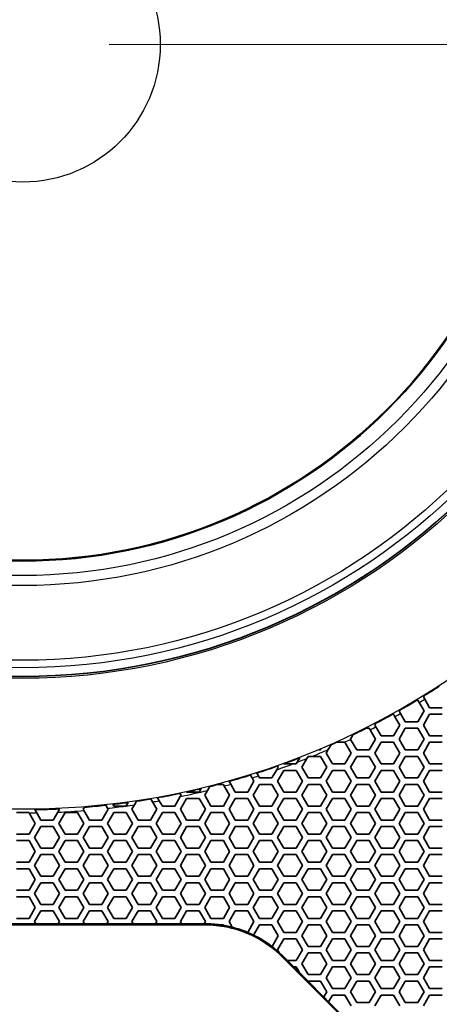
# Model space of a CAD drawing. Units: millimetres. Extents: x 28 to 2161, y -98 to 1160.
# Drawn here: x 281 to 320, y 809 to 901 of the extents above; entities that cross this region are included whole.
import ezdxf

# ---------------------------------------------------------------- set-up
doc = ezdxf.new("R2010")
doc.units = ezdxf.units.MM
doc.header["$LTSCALE"] = 4
for name, color, linetype, lineweight in [('Dimension (ISO)', 7, 'Continuous', 18), ('Visible (ISO)', 7, 'Continuous', 35), ('Visible Narrow (ISO)', 7, 'Continuous', 25)]:
    doc.layers.add(name, color=color, linetype=linetype, lineweight=lineweight)
doc.styles.add('Note Text (ISO)', font='arial.ttf')
doc.dimstyles.new('ISO FOR MARKETING', dxfattribs={"dimscale": 4, "dimtxt": 2.5, "dimasz": 2.5, "dimexe": 3.175, "dimexo": 2, "dimgap": 0.762, "dimtad": 1, "dimrnd": 1e-08, "dimdsep": 46, "dimtxsty": 'Note Text (ISO)', "dimcen": 0.09, "dimdle": 10, "dimclrd": 256, "dimclre": 256, "dimclrt": 256, "dimazin": 2, "dimtfac": 1.40208, "dimtdec": 1, "dimtmove": 0, "dimatfit": 3, "dimfxl": 1, "dimtolj": 1, "dimtzin": 0, "dimlwd": -1, "dimlwe": -1, "dimarcsym": 0})

# ---------------------------------------------------------------- blocks, each defined once
blk = doc.blocks.new('*D14')
at = {"layer": 'Defpoints', "color": 0, "transparency": 16777216}
for p in [(281.722, 898.319), (393.222, 491.688), (535.915, 491.688)]:
    blk.add_point(p, dxfattribs=at)
at = {"layer": 'Dimension (ISO)', "transparency": 16777216}
for p, q in [((289.722, 898.319), (548.615, 898.319)), ((535.915, 888.319), (535.915, 501.688)), ((401.222, 491.688), (548.615, 491.688))]:
    blk.add_line(p, q, dxfattribs=at)
for points in [[(534.248, 888.319), (537.582, 888.319), (535.915, 898.319)], [(534.248, 501.688), (537.582, 501.688), (535.915, 491.688)]]:
    blk.add_solid(points, dxfattribs=at)
at = {"layer": 'Dimension (ISO)', "transparency": 16777216, "char_height": 10, "attachment_point": 1, "rotation": 90, "style": 'Note Text (ISO)'}
for s, insert in [('\\A1;406.63 mm', (522.649, 660.601)), ('\\A1;16.01 in', (538.963, 671.389))]:
    blk.add_mtext(s, dxfattribs=dict(at, insert=insert))

msp = doc.modelspace()

# ---------------------------------------------------------------- linework, layer by layer
at = {"layer": 'Visible (ISO)'}
for p, q in [((318.851, 837.918), (318.911, 838.021)), ((318.973, 837.707), (318.851, 837.918)), ((319.429, 836.918), (318.973, 837.707)), ((318.249, 837.618), (318.331, 837.618)), ((318.331, 837.618), (318.46, 837.395)), ((318.46, 837.395), (318.909, 836.618)), ((320.583, 836.918), (319.429, 836.918)), ((315.997, 836.318), (316.079, 836.318)), ((316.079, 836.318), (316.209, 836.093)), ((316.209, 836.093), (316.657, 835.318)), ((316.599, 836.618), (316.632, 836.674)), ((316.733, 836.386), (316.599, 836.618)), ((317.177, 835.618), (316.733, 836.386)), ((318.909, 836.618), (318.331, 835.618)), ((318.851, 835.318), (319.429, 836.318)), ((319.429, 836.318), (320.583, 836.318)), ((313.531, 835.018), (313.827, 835.018)), ((313.827, 835.018), (313.911, 834.874)), ((314.347, 835.318), (314.443, 835.485)), ((314.446, 835.148), (314.347, 835.318)), ((314.925, 834.318), (314.446, 835.148)), ((316.657, 835.318), (316.079, 834.318)), ((316.599, 834.018), (317.177, 835.018)), ((318.331, 835.618), (317.177, 835.618)), ((317.177, 835.018), (318.331, 835.018)), ((318.331, 835.018), (318.909, 834.018)), ((319.429, 834.318), (318.851, 835.318)), ((312.095, 834.018), (312.333, 834.43)), ((313.911, 834.874), (314.405, 834.018)), ((316.079, 834.318), (314.925, 834.318)), ((320.583, 834.318), (319.429, 834.318)), ((310.036, 833.052), (310.289, 833.49)), ((310.801, 833.718), (311.525, 833.718)), ((311.525, 833.718), (311.575, 833.718)), ((311.575, 833.718), (312.153, 832.718)), ((312.11, 833.992), (312.095, 834.018)), ((312.673, 833.018), (312.11, 833.992)), ((314.405, 834.018), (313.827, 833.018)), ((314.347, 832.718), (314.925, 833.718)), ((314.925, 833.718), (316.079, 833.718)), ((316.079, 833.718), (316.657, 832.718)), ((317.177, 833.018), (316.599, 834.018)), ((318.909, 834.018), (318.331, 833.018)), ((318.851, 832.718), (319.429, 833.718)), ((319.429, 833.718), (320.583, 833.718)), ((307.404, 832.294), (307.165, 831.88)), ((308.06, 832.23), (308.169, 832.418)), ((308.169, 832.418), (308.526, 832.418)), ((308.526, 832.418), (309.323, 832.418)), ((309.323, 833.018), (309.192, 833.018)), ((309.366, 833.091), (309.323, 833.018)), ((309.323, 832.418), (309.901, 831.418)), ((309.843, 832.718), (310.036, 833.052)), ((310.421, 831.718), (309.843, 832.718)), ((312.153, 832.718), (311.575, 831.718)), ((312.095, 831.418), (312.673, 832.418)), ((313.827, 833.018), (312.673, 833.018)), ((312.673, 832.418), (313.827, 832.418)), ((313.827, 832.418), (314.405, 831.418)), ((314.925, 831.718), (314.347, 832.718)), ((316.657, 832.718), (316.079, 831.718)), ((316.599, 831.418), (317.177, 832.418)), ((318.331, 833.018), (317.177, 833.018)), ((317.177, 832.418), (318.331, 832.418)), ((318.331, 832.418), (318.909, 831.418)), ((319.429, 831.718), (318.851, 832.718)), ((305.397, 831.418), (305.261, 831.182)), ((305.334, 831.526), (305.397, 831.418)), ((305.917, 831.718), (305.909, 831.732)), ((306.738, 831.718), (305.917, 831.718)), ((307.071, 831.718), (306.738, 831.718)), ((307.165, 831.88), (307.071, 831.718)), ((307.591, 831.418), (308.06, 832.23)), ((308.169, 830.418), (307.591, 831.418)), ((309.901, 831.418), (309.323, 830.418)), ((311.575, 831.718), (310.421, 831.718)), ((312.673, 830.418), (312.095, 831.418)), ((314.405, 831.418), (313.827, 830.418)), ((316.079, 831.718), (314.925, 831.718)), ((317.177, 830.418), (316.599, 831.418)), ((318.909, 831.418), (318.331, 830.418)), ((320.583, 831.718), (319.429, 831.718)), ((302.816, 830.688), (302.969, 830.422)), ((302.969, 830.422), (303.145, 830.118)), ((303.555, 830.608), (303.401, 830.874)), ((303.665, 830.418), (303.555, 830.608)), ((304.819, 830.418), (303.665, 830.418)), ((305.261, 831.182), (304.819, 830.418)), ((305.339, 830.118), (305.917, 831.118)), ((305.917, 831.118), (307.071, 831.118)), ((307.071, 831.118), (307.649, 830.118)), ((309.323, 830.418), (308.169, 830.418)), ((309.843, 830.118), (310.421, 831.118)), ((310.421, 831.118), (311.575, 831.118)), ((311.575, 831.118), (312.153, 830.118)), ((313.827, 830.418), (312.673, 830.418)), ((314.347, 830.118), (314.925, 831.118)), ((314.925, 831.118), (316.079, 831.118)), ((316.079, 831.118), (316.657, 830.118)), ((318.331, 830.418), (317.177, 830.418)), ((318.851, 830.118), (319.429, 831.118)), ((319.429, 831.118), (320.583, 831.118)), ((298.842, 829.266), (299.051, 829.627)), ((299.789, 829.818), (300.315, 829.818)), ((300.315, 829.818), (300.4, 829.671)), ((300.4, 829.671), (300.893, 828.818)), ((300.998, 829.836), (300.843, 830.105)), ((301.413, 829.118), (300.998, 829.836)), ((303.145, 830.118), (302.567, 829.118)), ((303.087, 828.818), (303.665, 829.818)), ((303.665, 829.818), (304.819, 829.818)), ((304.819, 829.818), (305.397, 828.818)), ((305.917, 829.118), (305.339, 830.118)), ((307.649, 830.118), (307.071, 829.118)), ((307.591, 828.818), (308.169, 829.818)), ((308.169, 829.818), (309.323, 829.818)), ((309.323, 829.818), (309.901, 828.818)), ((310.421, 829.118), (309.843, 830.118)), ((312.153, 830.118), (311.575, 829.118)), ((312.095, 828.818), (312.673, 829.818)), ((312.673, 829.818), (313.827, 829.818)), ((313.827, 829.818), (314.405, 828.818)), ((314.925, 829.118), (314.347, 830.118)), ((316.657, 830.118), (316.079, 829.118)), ((316.599, 828.818), (317.177, 829.818)), ((317.177, 829.818), (318.331, 829.818)), ((318.331, 829.818), (318.909, 828.818)), ((319.429, 829.118), (318.851, 830.118)), ((296.314, 828.688), (295.811, 827.818)), ((296.29, 828.989), (296.389, 828.818)), ((296.389, 828.818), (296.314, 828.688)), ((296.909, 829.118), (296.907, 829.122)), ((298.063, 829.118), (296.909, 829.118)), ((298.242, 829.428), (298.063, 829.118)), ((298.583, 828.818), (298.842, 829.266)), ((299.161, 827.818), (298.583, 828.818)), ((300.893, 828.818), (300.315, 827.818)), ((302.567, 829.118), (301.413, 829.118)), ((303.665, 827.818), (303.087, 828.818)), ((305.397, 828.818), (304.819, 827.818)), ((307.071, 829.118), (305.917, 829.118)), ((308.169, 827.818), (307.591, 828.818)), ((309.901, 828.818), (309.323, 827.818)), ((311.575, 829.118), (310.421, 829.118)), ((312.673, 827.818), (312.095, 828.818)), ((314.405, 828.818), (313.827, 827.818)), ((316.079, 829.118), (314.925, 829.118)), ((317.177, 827.818), (316.599, 828.818)), ((318.909, 828.818), (318.331, 827.818)), ((320.583, 829.118), (319.429, 829.118)), ((287.323, 827.518), (287.432, 827.706)), ((289.416, 827.894), (289.58, 827.611)), ((290.153, 827.818), (290.066, 827.968)), ((291.262, 827.818), (290.153, 827.818)), ((291.307, 827.818), (291.262, 827.818)), ((291.311, 827.825), (291.307, 827.818)), ((291.501, 828.154), (291.311, 827.825)), ((291.827, 827.518), (292.066, 827.931)), ((292.066, 827.931), (292.257, 828.263)), ((293.584, 828.475), (293.744, 828.198)), ((293.744, 828.198), (294.137, 827.518)), ((294.373, 828.309), (294.214, 828.585)), ((294.657, 827.818), (294.373, 828.309)), ((295.811, 827.818), (294.657, 827.818)), ((296.331, 827.518), (296.909, 828.518)), ((296.909, 828.518), (298.063, 828.518)), ((298.063, 828.518), (298.641, 827.518)), ((300.315, 827.818), (299.161, 827.818)), ((300.835, 827.518), (301.413, 828.518)), ((301.413, 828.518), (302.567, 828.518)), ((302.567, 828.518), (303.145, 827.518)), ((304.819, 827.818), (303.665, 827.818)), ((305.339, 827.518), (305.917, 828.518)), ((305.917, 828.518), (307.071, 828.518)), ((307.071, 828.518), (307.649, 827.518)), ((309.323, 827.818), (308.169, 827.818)), ((309.843, 827.518), (310.421, 828.518)), ((310.421, 828.518), (311.575, 828.518)), ((311.575, 828.518), (312.153, 827.518)), ((313.827, 827.818), (312.673, 827.818)), ((314.347, 827.518), (314.925, 828.518)), ((314.925, 828.518), (316.079, 828.518)), ((316.079, 828.518), (316.657, 827.518)), ((318.331, 827.818), (317.177, 827.818)), ((318.851, 827.518), (319.429, 828.518)), ((319.429, 828.518), (320.583, 828.518)), ((281.145, 827.218), (282.299, 827.218)), ((282.299, 827.218), (282.323, 827.178)), ((282.323, 827.178), (282.877, 826.218)), ((283.011, 827.187), (282.839, 827.484)), ((283.397, 826.518), (283.011, 827.187)), ((284.974, 827.25), (284.551, 826.518)), ((285.129, 827.518), (284.974, 827.25)), ((285.071, 826.218), (285.649, 827.218)), ((285.107, 827.556), (285.129, 827.518)), ((285.649, 827.218), (286.803, 827.218)), ((286.803, 827.218), (287.381, 826.218)), ((287.391, 827.402), (287.323, 827.518)), ((287.901, 826.518), (287.391, 827.402)), ((289.633, 827.518), (289.055, 826.518)), ((289.575, 826.218), (290.153, 827.218)), ((289.58, 827.611), (289.633, 827.518)), ((290.153, 827.218), (291.307, 827.218)), ((291.307, 827.218), (291.885, 826.218)), ((292.405, 826.518), (291.827, 827.518)), ((294.137, 827.518), (293.559, 826.518)), ((294.079, 826.218), (294.657, 827.218)), ((294.657, 827.218), (295.811, 827.218)), ((295.811, 827.218), (296.389, 826.218)), ((296.909, 826.518), (296.331, 827.518)), ((298.641, 827.518), (298.063, 826.518)), ((298.583, 826.218), (299.161, 827.218)), ((299.161, 827.218), (300.315, 827.218)), ((300.315, 827.218), (300.893, 826.218)), ((301.413, 826.518), (300.835, 827.518)), ((303.145, 827.518), (302.567, 826.518)), ((303.087, 826.218), (303.665, 827.218)), ((303.665, 827.218), (304.819, 827.218)), ((304.819, 827.218), (305.397, 826.218)), ((305.917, 826.518), (305.339, 827.518)), ((307.649, 827.518), (307.071, 826.518)), ((307.591, 826.218), (308.169, 827.218)), ((308.169, 827.218), (309.323, 827.218)), ((309.323, 827.218), (309.901, 826.218)), ((310.421, 826.518), (309.843, 827.518)), ((312.153, 827.518), (311.575, 826.518)), ((312.095, 826.218), (312.673, 827.218)), ((312.673, 827.218), (313.827, 827.218)), ((313.827, 827.218), (314.405, 826.218)), ((314.925, 826.518), (314.347, 827.518)), ((316.657, 827.518), (316.079, 826.518)), ((316.599, 826.218), (317.177, 827.218)), ((317.177, 827.218), (318.331, 827.218)), ((318.331, 827.218), (318.909, 826.218)), ((319.429, 826.518), (318.851, 827.518)), ((282.877, 826.218), (282.299, 825.218)), ((282.819, 824.918), (283.397, 825.918)), ((284.551, 826.518), (283.397, 826.518)), ((283.397, 825.918), (284.551, 825.918)), ((284.551, 825.918), (285.129, 824.918)), ((285.649, 825.218), (285.071, 826.218)), ((287.381, 826.218), (286.803, 825.218)), ((287.323, 824.918), (287.901, 825.918)), ((289.055, 826.518), (287.901, 826.518)), ((287.901, 825.918), (289.055, 825.918)), ((289.055, 825.918), (289.633, 824.918)), ((290.153, 825.218), (289.575, 826.218)), ((291.885, 826.218), (291.307, 825.218)), ((291.827, 824.918), (292.405, 825.918)), ((293.559, 826.518), (292.405, 826.518)), ((292.405, 825.918), (293.559, 825.918)), ((293.559, 825.918), (294.137, 824.918)), ((294.657, 825.218), (294.079, 826.218)), ((296.389, 826.218), (295.811, 825.218)), ((296.331, 824.918), (296.909, 825.918)), ((298.063, 826.518), (296.909, 826.518)), ((296.909, 825.918), (298.063, 825.918)), ((298.063, 825.918), (298.641, 824.918)), ((299.161, 825.218), (298.583, 826.218)), ((300.893, 826.218), (300.315, 825.218)), ((300.835, 824.918), (301.413, 825.918)), ((302.567, 826.518), (301.413, 826.518)), ((301.413, 825.918), (302.567, 825.918)), ((302.567, 825.918), (303.145, 824.918)), ((303.665, 825.218), (303.087, 826.218)), ((305.397, 826.218), (304.819, 825.218)), ((305.339, 824.918), (305.917, 825.918)), ((307.071, 826.518), (305.917, 826.518)), ((305.917, 825.918), (307.071, 825.918)), ((307.071, 825.918), (307.649, 824.918)), ((308.169, 825.218), (307.591, 826.218)), ((309.901, 826.218), (309.323, 825.218)), ((309.843, 824.918), (310.421, 825.918)), ((311.575, 826.518), (310.421, 826.518)), ((310.421, 825.918), (311.575, 825.918)), ((311.575, 825.918), (312.153, 824.918)), ((312.673, 825.218), (312.095, 826.218)), ((314.405, 826.218), (313.827, 825.218)), ((314.347, 824.918), (314.925, 825.918)), ((316.079, 826.518), (314.925, 826.518)), ((314.925, 825.918), (316.079, 825.918)), ((316.079, 825.918), (316.657, 824.918)), ((317.177, 825.218), (316.599, 826.218)), ((318.909, 826.218), (318.331, 825.218)), ((318.851, 824.918), (319.429, 825.918)), ((320.583, 826.518), (319.429, 826.518)), ((319.429, 825.918), (320.583, 825.918)), ((282.299, 825.218), (281.145, 825.218)), ((286.803, 825.218), (285.649, 825.218)), ((291.307, 825.218), (290.153, 825.218)), ((295.811, 825.218), (294.657, 825.218)), ((300.315, 825.218), (299.161, 825.218)), ((304.819, 825.218), (303.665, 825.218)), ((309.323, 825.218), (308.169, 825.218)), ((313.827, 825.218), (312.673, 825.218)), ((318.331, 825.218), (317.177, 825.218)), ((281.145, 824.618), (282.299, 824.618)), ((282.299, 824.618), (282.877, 823.618)), ((283.397, 823.918), (282.819, 824.918)), ((285.129, 824.918), (284.551, 823.918)), ((285.071, 823.618), (285.649, 824.618)), ((285.649, 824.618), (286.803, 824.618)), ((286.803, 824.618), (287.381, 823.618)), ((287.901, 823.918), (287.323, 824.918)), ((289.633, 824.918), (289.055, 823.918)), ((289.575, 823.618), (290.153, 824.618)), ((290.153, 824.618), (291.307, 824.618)), ((291.307, 824.618), (291.885, 823.618)), ((292.405, 823.918), (291.827, 824.918)), ((294.137, 824.918), (293.559, 823.918)), ((294.079, 823.618), (294.657, 824.618)), ((294.657, 824.618), (295.811, 824.618)), ((295.811, 824.618), (296.389, 823.618)), ((296.909, 823.918), (296.331, 824.918)), ((298.641, 824.918), (298.063, 823.918)), ((298.583, 823.618), (299.161, 824.618)), ((299.161, 824.618), (300.315, 824.618)), ((300.315, 824.618), (300.893, 823.618)), ((301.413, 823.918), (300.835, 824.918)), ((303.145, 824.918), (302.567, 823.918)), ((303.087, 823.618), (303.665, 824.618)), ((303.665, 824.618), (304.819, 824.618)), ((304.819, 824.618), (305.397, 823.618)), ((305.917, 823.918), (305.339, 824.918)), ((307.649, 824.918), (307.071, 823.918)), ((307.591, 823.618), (308.169, 824.618)), ((308.169, 824.618), (309.323, 824.618)), ((309.323, 824.618), (309.901, 823.618)), ((310.421, 823.918), (309.843, 824.918)), ((312.153, 824.918), (311.575, 823.918)), ((312.095, 823.618), (312.673, 824.618)), ((312.673, 824.618), (313.827, 824.618)), ((313.827, 824.618), (314.405, 823.618)), ((314.925, 823.918), (314.347, 824.918)), ((316.657, 824.918), (316.079, 823.918)), ((316.599, 823.618), (317.177, 824.618)), ((317.177, 824.618), (318.331, 824.618)), ((318.331, 824.618), (318.909, 823.618)), ((319.429, 823.918), (318.851, 824.918)), ((282.877, 823.618), (282.299, 822.618)), ((282.819, 822.318), (283.397, 823.318)), ((284.551, 823.918), (283.397, 823.918)), ((283.397, 823.318), (284.551, 823.318)), ((284.551, 823.318), (285.129, 822.318)), ((285.649, 822.618), (285.071, 823.618)), ((287.381, 823.618), (286.803, 822.618)), ((287.323, 822.318), (287.901, 823.318)), ((289.055, 823.918), (287.901, 823.918)), ((287.901, 823.318), (289.055, 823.318)), ((289.055, 823.318), (289.633, 822.318)), ((290.153, 822.618), (289.575, 823.618)), ((291.885, 823.618), (291.307, 822.618)), ((291.827, 822.318), (292.405, 823.318)), ((293.559, 823.918), (292.405, 823.918)), ((292.405, 823.318), (293.559, 823.318)), ((293.559, 823.318), (294.137, 822.318)), ((294.657, 822.618), (294.079, 823.618)), ((296.389, 823.618), (295.811, 822.618)), ((296.331, 822.318), (296.909, 823.318)), ((298.063, 823.918), (296.909, 823.918)), ((296.909, 823.318), (298.063, 823.318)), ((298.063, 823.318), (298.641, 822.318)), ((299.161, 822.618), (298.583, 823.618)), ((300.893, 823.618), (300.315, 822.618)), ((300.835, 822.318), (301.413, 823.318)), ((302.567, 823.918), (301.413, 823.918)), ((301.413, 823.318), (302.567, 823.318)), ((302.567, 823.318), (303.145, 822.318)), ((303.665, 822.618), (303.087, 823.618)), ((305.397, 823.618), (304.819, 822.618)), ((305.339, 822.318), (305.917, 823.318)), ((307.071, 823.918), (305.917, 823.918)), ((305.917, 823.318), (307.071, 823.318)), ((307.071, 823.318), (307.649, 822.318)), ((308.169, 822.618), (307.591, 823.618)), ((309.901, 823.618), (309.323, 822.618)), ((309.843, 822.318), (310.421, 823.318)), ((311.575, 823.918), (310.421, 823.918)), ((310.421, 823.318), (311.575, 823.318)), ((311.575, 823.318), (312.153, 822.318)), ((312.673, 822.618), (312.095, 823.618)), ((314.405, 823.618), (313.827, 822.618)), ((314.347, 822.318), (314.925, 823.318)), ((316.079, 823.918), (314.925, 823.918)), ((314.925, 823.318), (316.079, 823.318)), ((316.079, 823.318), (316.657, 822.318)), ((317.177, 822.618), (316.599, 823.618)), ((318.909, 823.618), (318.331, 822.618)), ((318.851, 822.318), (319.429, 823.318)), ((320.583, 823.918), (319.429, 823.918)), ((319.429, 823.318), (320.583, 823.318)), ((282.299, 822.618), (281.145, 822.618)), ((283.397, 821.318), (282.819, 822.318)), ((285.129, 822.318), (284.551, 821.318)), ((286.803, 822.618), (285.649, 822.618)), ((287.901, 821.318), (287.323, 822.318)), ((289.633, 822.318), (289.055, 821.318)), ((291.307, 822.618), (290.153, 822.618)), ((292.405, 821.318), (291.827, 822.318)), ((294.137, 822.318), (293.559, 821.318)), ((295.811, 822.618), (294.657, 822.618)), ((296.909, 821.318), (296.331, 822.318)), ((298.641, 822.318), (298.063, 821.318)), ((300.315, 822.618), (299.161, 822.618)), ((301.413, 821.318), (300.835, 822.318)), ((303.145, 822.318), (302.567, 821.318)), ((304.819, 822.618), (303.665, 822.618)), ((305.917, 821.318), (305.339, 822.318)), ((307.649, 822.318), (307.071, 821.318)), ((309.323, 822.618), (308.169, 822.618)), ((310.421, 821.318), (309.843, 822.318)), ((312.153, 822.318), (311.575, 821.318)), ((313.827, 822.618), (312.673, 822.618)), ((314.925, 821.318), (314.347, 822.318)), ((316.657, 822.318), (316.079, 821.318)), ((318.331, 822.618), (317.177, 822.618)), ((319.429, 821.318), (318.851, 822.318)), ((281.145, 822.018), (282.299, 822.018)), ((282.299, 822.018), (282.877, 821.018)), ((284.551, 821.318), (283.397, 821.318)), ((285.071, 821.018), (285.649, 822.018)), ((285.649, 822.018), (286.803, 822.018)), ((286.803, 822.018), (287.381, 821.018)), ((289.055, 821.318), (287.901, 821.318)), ((289.575, 821.018), (290.153, 822.018)), ((290.153, 822.018), (291.307, 822.018)), ((291.307, 822.018), (291.885, 821.018)), ((293.559, 821.318), (292.405, 821.318)), ((294.079, 821.018), (294.657, 822.018)), ((294.657, 822.018), (295.811, 822.018)), ((295.811, 822.018), (296.389, 821.018)), ((298.063, 821.318), (296.909, 821.318)), ((298.583, 821.018), (299.161, 822.018)), ((299.161, 822.018), (300.315, 822.018)), ((300.315, 822.018), (300.893, 821.018)), ((302.567, 821.318), (301.413, 821.318)), ((303.087, 821.018), (303.665, 822.018)), ((303.665, 822.018), (304.819, 822.018)), ((304.819, 822.018), (305.397, 821.018)), ((307.071, 821.318), (305.917, 821.318)), ((307.591, 821.018), (308.169, 822.018)), ((308.169, 822.018), (309.323, 822.018)), ((309.323, 822.018), (309.901, 821.018)), ((311.575, 821.318), (310.421, 821.318)), ((312.095, 821.018), (312.673, 822.018)), ((312.673, 822.018), (313.827, 822.018)), ((313.827, 822.018), (314.405, 821.018)), ((316.079, 821.318), (314.925, 821.318)), ((316.599, 821.018), (317.177, 822.018)), ((317.177, 822.018), (318.331, 822.018)), ((318.331, 822.018), (318.909, 821.018)), ((320.583, 821.318), (319.429, 821.318)), ((282.877, 821.018), (282.299, 820.018)), ((282.819, 819.718), (283.397, 820.718)), ((283.397, 820.718), (284.551, 820.718)), ((284.551, 820.718), (285.129, 819.718)), ((285.649, 820.018), (285.071, 821.018)), ((287.381, 821.018), (286.803, 820.018)), ((287.323, 819.718), (287.901, 820.718)), ((287.901, 820.718), (289.055, 820.718)), ((289.055, 820.718), (289.633, 819.718)), ((290.153, 820.018), (289.575, 821.018)), ((291.885, 821.018), (291.307, 820.018)), ((291.827, 819.718), (292.405, 820.718)), ((292.405, 820.718), (293.559, 820.718)), ((293.559, 820.718), (294.137, 819.718)), ((294.657, 820.018), (294.079, 821.018)), ((296.389, 821.018), (295.811, 820.018)), ((296.331, 819.718), (296.909, 820.718)), ((296.909, 820.718), (298.063, 820.718)), ((298.063, 820.718), (298.641, 819.718)), ((299.161, 820.018), (298.583, 821.018)), ((300.893, 821.018), (300.315, 820.018)), ((300.835, 819.718), (301.413, 820.718)), ((301.413, 820.718), (302.567, 820.718)), ((302.567, 820.718), (303.145, 819.718)), ((303.665, 820.018), (303.087, 821.018)), ((305.397, 821.018), (304.819, 820.018)), ((305.339, 819.718), (305.917, 820.718)), ((305.917, 820.718), (307.071, 820.718)), ((307.071, 820.718), (307.649, 819.718)), ((308.169, 820.018), (307.591, 821.018)), ((309.901, 821.018), (309.323, 820.018)), ((309.843, 819.718), (310.421, 820.718)), ((310.421, 820.718), (311.575, 820.718)), ((311.575, 820.718), (312.153, 819.718)), ((312.673, 820.018), (312.095, 821.018)), ((314.405, 821.018), (313.827, 820.018)), ((314.347, 819.718), (314.925, 820.718)), ((314.925, 820.718), (316.079, 820.718)), ((316.079, 820.718), (316.657, 819.718)), ((317.177, 820.018), (316.599, 821.018)), ((318.909, 821.018), (318.331, 820.018)), ((318.851, 819.718), (319.429, 820.718)), ((319.429, 820.718), (320.583, 820.718)), ((282.299, 820.018), (281.145, 820.018)), ((283.397, 818.718), (282.819, 819.718)), ((285.129, 819.718), (284.551, 818.718)), ((286.803, 820.018), (285.649, 820.018)), ((287.901, 818.718), (287.323, 819.718)), ((289.633, 819.718), (289.055, 818.718)), ((291.307, 820.018), (290.153, 820.018)), ((292.405, 818.718), (291.827, 819.718)), ((294.137, 819.718), (293.559, 818.718)), ((295.811, 820.018), (294.657, 820.018)), ((296.909, 818.718), (296.331, 819.718)), ((298.641, 819.718), (298.063, 818.718)), ((300.315, 820.018), (299.161, 820.018)), ((301.413, 818.718), (300.835, 819.718)), ((303.145, 819.718), (302.567, 818.718)), ((304.819, 820.018), (303.665, 820.018)), ((305.917, 818.718), (305.339, 819.718)), ((307.649, 819.718), (307.071, 818.718)), ((309.323, 820.018), (308.169, 820.018)), ((310.421, 818.718), (309.843, 819.718)), ((312.153, 819.718), (311.575, 818.718)), ((313.827, 820.018), (312.673, 820.018)), ((314.925, 818.718), (314.347, 819.718)), ((316.657, 819.718), (316.079, 818.718)), ((318.331, 820.018), (317.177, 820.018)), ((319.429, 818.718), (318.851, 819.718)), ((281.145, 819.418), (282.299, 819.418)), ((282.299, 819.418), (282.877, 818.418)), ((284.551, 818.718), (283.397, 818.718)), ((285.071, 818.418), (285.649, 819.418)), ((285.649, 819.418), (286.803, 819.418)), ((286.803, 819.418), (287.381, 818.418)), ((289.055, 818.718), (287.901, 818.718)), ((289.575, 818.418), (290.153, 819.418)), ((290.153, 819.418), (291.307, 819.418)), ((291.307, 819.418), (291.885, 818.418)), ((293.559, 818.718), (292.405, 818.718)), ((294.079, 818.418), (294.657, 819.418)), ((294.657, 819.418), (295.811, 819.418)), ((295.811, 819.418), (296.389, 818.418)), ((298.063, 818.718), (296.909, 818.718)), ((298.583, 818.418), (299.161, 819.418)), ((299.161, 819.418), (300.315, 819.418)), ((300.315, 819.418), (300.893, 818.418)), ((302.567, 818.718), (301.413, 818.718)), ((303.087, 818.418), (303.665, 819.418)), ((303.665, 819.418), (304.819, 819.418)), ((304.819, 819.418), (305.397, 818.418)), ((307.071, 818.718), (305.917, 818.718)), ((307.591, 818.418), (308.169, 819.418)), ((308.169, 819.418), (309.323, 819.418)), ((309.323, 819.418), (309.901, 818.418)), ((311.575, 818.718), (310.421, 818.718)), ((312.095, 818.418), (312.673, 819.418)), ((312.673, 819.418), (313.827, 819.418)), ((313.827, 819.418), (314.405, 818.418)), ((316.079, 818.718), (314.925, 818.718)), ((316.599, 818.418), (317.177, 819.418)), ((317.177, 819.418), (318.331, 819.418)), ((318.331, 819.418), (318.909, 818.418)), ((320.583, 818.718), (319.429, 818.718)), ((282.877, 818.418), (282.299, 817.418)), ((282.819, 817.118), (283.397, 818.118)), ((283.397, 818.118), (284.551, 818.118)), ((284.551, 818.118), (285.129, 817.118)), ((285.649, 817.418), (285.071, 818.418)), ((287.381, 818.418), (286.803, 817.418)), ((287.323, 817.118), (287.901, 818.118)), ((287.901, 818.118), (289.055, 818.118)), ((289.055, 818.118), (289.633, 817.118)), ((290.153, 817.418), (289.575, 818.418)), ((291.885, 818.418), (291.307, 817.418)), ((291.827, 817.118), (292.405, 818.118)), ((292.405, 818.118), (293.559, 818.118)), ((293.559, 818.118), (294.137, 817.118)), ((294.657, 817.418), (294.079, 818.418)), ((296.389, 818.418), (295.811, 817.418)), ((296.331, 817.118), (296.909, 818.118)), ((296.909, 818.118), (298.063, 818.118)), ((298.063, 818.118), (298.641, 817.118)), ((299.161, 817.418), (298.583, 818.418)), ((300.893, 818.418), (300.315, 817.418)), ((300.835, 817.118), (301.413, 818.118)), ((301.413, 818.118), (302.567, 818.118)), ((302.567, 818.118), (303.145, 817.118)), ((303.665, 817.418), (303.087, 818.418)), ((305.397, 818.418), (304.819, 817.418)), ((305.339, 817.118), (305.917, 818.118)), ((305.917, 818.118), (307.071, 818.118)), ((307.071, 818.118), (307.649, 817.118)), ((308.169, 817.418), (307.591, 818.418)), ((309.901, 818.418), (309.323, 817.418)), ((309.843, 817.118), (310.421, 818.118)), ((310.421, 818.118), (311.575, 818.118)), ((311.575, 818.118), (312.153, 817.118)), ((312.673, 817.418), (312.095, 818.418)), ((314.405, 818.418), (313.827, 817.418)), ((314.347, 817.118), (314.925, 818.118)), ((314.925, 818.118), (316.079, 818.118)), ((316.079, 818.118), (316.657, 817.118)), ((317.177, 817.418), (316.599, 818.418)), ((318.909, 818.418), (318.331, 817.418)), ((318.851, 817.118), (319.429, 818.118)), ((319.429, 818.118), (320.583, 818.118)), ((298.669, 816.819), (264.775, 816.819)), ((298.607, 816.846), (264.837, 816.846)), ((280.51, 816.919), (282.934, 816.919)), ((282.299, 817.418), (281.145, 817.418)), ((282.934, 816.919), (282.819, 817.118)), ((282.937, 816.914), (282.934, 816.919)), ((285.011, 816.914), (282.937, 816.914)), ((285.014, 816.919), (285.011, 816.914)), ((285.129, 817.118), (285.014, 816.919)), ((285.014, 816.919), (287.438, 816.919)), ((286.803, 817.418), (285.649, 817.418)), ((287.438, 816.919), (287.323, 817.118)), ((287.441, 816.914), (287.438, 816.919)), ((289.515, 816.914), (287.441, 816.914)), ((289.518, 816.919), (289.515, 816.914)), ((289.633, 817.118), (289.518, 816.919)), ((289.518, 816.919), (291.942, 816.919)), ((291.307, 817.418), (290.153, 817.418)), ((291.942, 816.919), (291.827, 817.118)), ((291.945, 816.914), (291.942, 816.919)), ((294.019, 816.914), (291.945, 816.914)), ((294.022, 816.919), (294.019, 816.914)), ((294.137, 817.118), (294.022, 816.919)), ((294.022, 816.919), (296.446, 816.919)), ((295.811, 817.418), (294.657, 817.418)), ((296.446, 816.919), (296.331, 817.118)), ((296.449, 816.914), (296.446, 816.919)), ((298.523, 816.914), (296.449, 816.914)), ((298.526, 816.919), (298.523, 816.914)), ((298.641, 817.118), (298.526, 816.919)), ((298.526, 816.919), (298.607, 816.919)), ((300.315, 817.418), (299.161, 817.418)), ((300.045, 816.818), (300.315, 816.818)), ((300.315, 816.818), (300.342, 816.771)), ((300.342, 816.771), (300.346, 816.765)), ((301.133, 816.603), (300.835, 817.118)), ((303.145, 817.118), (302.57, 816.122)), ((303.119, 815.873), (303.665, 816.818)), ((304.819, 817.418), (303.665, 817.418)), ((303.665, 816.818), (304.819, 816.818)), ((304.819, 816.818), (305.397, 815.818)), ((305.917, 816.118), (305.339, 817.118)), ((307.649, 817.118), (307.071, 816.118)), ((307.591, 815.818), (308.169, 816.818)), ((309.323, 817.418), (308.169, 817.418)), ((308.169, 816.818), (309.323, 816.818)), ((309.323, 816.818), (309.901, 815.818)), ((310.421, 816.118), (309.843, 817.118)), ((312.153, 817.118), (311.575, 816.118)), ((312.095, 815.818), (312.673, 816.818)), ((313.827, 817.418), (312.673, 817.418)), ((312.673, 816.818), (313.827, 816.818)), ((313.827, 816.818), (314.405, 815.818)), ((314.925, 816.118), (314.347, 817.118)), ((316.657, 817.118), (316.079, 816.118)), ((316.599, 815.818), (317.177, 816.818)), ((318.331, 817.418), (317.177, 817.418)), ((317.177, 816.818), (318.331, 816.818)), ((318.331, 816.818), (318.909, 815.818)), ((319.429, 816.118), (318.851, 817.118)), ((301.137, 816.597), (301.133, 816.603)), ((302.567, 816.118), (302.565, 816.118)), ((302.57, 816.122), (302.567, 816.118)), ((303.116, 815.868), (303.119, 815.873)), ((307.071, 816.118), (305.917, 816.118)), ((311.575, 816.118), (310.421, 816.118)), ((316.079, 816.118), (314.925, 816.118)), ((320.583, 816.118), (319.429, 816.118)), ((305.397, 815.818), (304.821, 814.821)), ((305.339, 814.518), (305.917, 815.518)), ((305.917, 815.518), (307.071, 815.518)), ((307.071, 815.518), (307.649, 814.518)), ((308.169, 814.818), (307.591, 815.818)), ((309.901, 815.818), (309.323, 814.818)), ((309.843, 814.518), (310.421, 815.518)), ((310.421, 815.518), (311.575, 815.518)), ((311.575, 815.518), (312.153, 814.518)), ((312.673, 814.818), (312.095, 815.818)), ((314.405, 815.818), (313.827, 814.818)), ((314.347, 814.518), (314.925, 815.518)), ((314.925, 815.518), (316.079, 815.518)), ((316.079, 815.518), (316.657, 814.518)), ((317.177, 814.818), (316.599, 815.818)), ((318.909, 815.818), (318.331, 814.818)), ((318.851, 814.518), (319.429, 815.518)), ((319.429, 815.518), (320.583, 815.518)), ((304.819, 814.818), (304.816, 814.818)), ((304.821, 814.821), (304.819, 814.818)), ((305.482, 814.272), (305.339, 814.518)), ((307.649, 814.518), (307.071, 813.518)), ((307.591, 813.218), (308.169, 814.218)), ((309.323, 814.818), (308.169, 814.818)), ((308.169, 814.218), (309.323, 814.218)), ((309.323, 814.218), (309.901, 813.218)), ((310.421, 813.518), (309.843, 814.518)), ((312.153, 814.518), (311.575, 813.518)), ((312.095, 813.218), (312.673, 814.218)), ((313.827, 814.818), (312.673, 814.818)), ((312.673, 814.218), (313.827, 814.218)), ((313.827, 814.218), (314.405, 813.218)), ((314.925, 813.518), (314.347, 814.518)), ((316.657, 814.518), (316.079, 813.518)), ((316.599, 813.218), (317.177, 814.218)), ((318.331, 814.818), (317.177, 814.818)), ((317.177, 814.218), (318.331, 814.218)), ((318.331, 814.218), (318.909, 813.218)), ((319.429, 813.518), (318.851, 814.518)), ((328.293, 791.338), (305.74, 813.89)), ((328.268, 791.4), (305.803, 813.865)), ((306.246, 813.518), (305.851, 813.913)), ((306.254, 813.518), (306.246, 813.518)), ((307.071, 813.518), (306.254, 813.518)), ((306.254, 813.518), (306.854, 812.918)), ((308.169, 812.218), (307.591, 813.218)), ((309.901, 813.218), (309.323, 812.218)), ((311.575, 813.518), (310.421, 813.518)), ((312.673, 812.218), (312.095, 813.218)), ((314.405, 813.218), (313.827, 812.218)), ((316.079, 813.518), (314.925, 813.518)), ((317.177, 812.218), (316.599, 813.218)), ((318.909, 813.218), (318.331, 812.218)), ((320.583, 813.518), (319.429, 813.518)), ((306.846, 812.918), (306.854, 812.918)), ((307.379, 812.385), (306.846, 812.918)), ((306.854, 812.918), (307.071, 812.918)), ((307.071, 812.918), (307.369, 812.403)), ((307.369, 812.403), (307.379, 812.385)), ((307.369, 812.403), (308.163, 811.609)), ((309.323, 812.218), (308.169, 812.218)), ((309.843, 811.918), (310.421, 812.918)), ((310.421, 812.918), (311.575, 812.918)), ((311.575, 812.918), (312.153, 811.918)), ((313.827, 812.218), (312.673, 812.218)), ((314.347, 811.918), (314.925, 812.918)), ((314.925, 812.918), (316.079, 812.918)), ((316.079, 812.918), (316.657, 811.918)), ((318.331, 812.218), (317.177, 812.218)), ((318.851, 811.918), (319.429, 812.918)), ((319.429, 812.918), (320.583, 812.918)), ((308.161, 811.604), (308.163, 811.609)), ((309.625, 810.14), (308.161, 811.604)), ((308.163, 811.609), (308.169, 811.618)), ((308.169, 811.618), (309.323, 811.618)), ((309.323, 811.618), (309.901, 810.618)), ((310.421, 810.918), (309.843, 811.918)), ((312.153, 811.918), (311.575, 810.918)), ((312.095, 810.618), (312.673, 811.618)), ((312.673, 811.618), (313.827, 811.618)), ((313.827, 811.618), (314.405, 810.618)), ((314.925, 810.918), (314.347, 811.918)), ((316.657, 811.918), (316.079, 810.918)), ((316.599, 810.618), (317.177, 811.618)), ((317.177, 811.618), (318.331, 811.618)), ((318.331, 811.618), (318.909, 810.618)), ((319.429, 810.918), (318.851, 811.918)), ((309.901, 810.618), (309.628, 810.144)), ((311.575, 810.918), (310.421, 810.918)), ((312.673, 809.618), (312.095, 810.618)), ((314.405, 810.618), (313.827, 809.618)), ((316.079, 810.918), (314.925, 810.918)), ((317.177, 809.618), (316.599, 810.618)), ((318.909, 810.618), (318.331, 809.618)), ((320.583, 810.918), (319.429, 810.918)), ((309.628, 810.144), (309.625, 810.14)), ((309.628, 810.144), (310.067, 809.705)), ((310.064, 809.701), (310.067, 809.705)), ((311.446, 808.318), (310.064, 809.701)), ((310.067, 809.705), (310.421, 810.318)), ((310.421, 810.318), (311.575, 810.318)), ((311.575, 810.318), (312.153, 809.318)), ((313.827, 809.618), (312.673, 809.618)), ((314.347, 809.318), (314.925, 810.318)), ((314.925, 810.318), (316.079, 810.318)), ((316.079, 810.318), (316.657, 809.318)), ((318.331, 809.618), (317.177, 809.618)), ((318.851, 809.318), (319.429, 810.318)), ((319.429, 810.318), (320.583, 810.318))]:
    msp.add_line(p, q, dxfattribs=at)
for radius in [58.5, 47.815, 47.75]:
    msp.add_circle((281.722, 898.319), radius, dxfattribs=at)
for centre, radius, start, end in [((281.722, 898.319), 70.844, 301.66385, 303.02057), ((281.722, 898.319), 70.844, 299.52244, 301.03714), ((281.722, 898.319), 70.844, 297.50833, 298.93428), ((281.722, 898.319), 70.844, 295.6006, 296.67931), ((281.722, 898.319), 70.844, 293.78068, 294.23416), ((281.722, 898.319), 70.844, 289.96274, 291.25448), ((281.722, 898.319), 70.844, 292.81457, 292.96729), ((281.722, 898.319), 70.844, 287.81921, 289.46908), ((281.722, 898.319), 70.844, 285.6587, 287.32231), ((281.722, 898.319), 70.844, 284.15836, 284.77513), ((281.722, 898.319), 70.844, 280.15575, 281.86642), ((281.722, 898.319), 70.844, 282.37679, 283.48514), ((281.722, 898.319), 70.844, 274.62259, 276.23462), ((281.722, 898.319), 70.844, 276.76377, 277.93431), ((281.722, 898.319), 70.844, 278.55216, 279.63901), ((281.722, 898.319), 70.844, 270.9035, 272.73858), ((298.607, 806.669), 10.25, 81.93518, 90), ((298.607, 806.669), 10.177, 45, 90), ((298.669, 806.819), 10, 45, 90), ((298.607, 806.669), 10.245, 80.22901, 82.14474), ((298.607, 806.669), 10.25, 75.73431, 80.25338), ((298.607, 806.669), 10.245, 67.2714, 75.70573), ((298.607, 806.669), 10.25, 63.8838, 67.25735), ((298.607, 806.669), 10.245, 52.69255, 63.88579), ((298.607, 806.669), 10.25, 47.88001, 52.68127), ((298.607, 806.669), 10.245, 45, 47.78893)]:
    msp.add_arc(centre, radius, start, end, dxfattribs=at)
for points, weights in [([(300.007, 816.818), (300.026, 816.818), (300.045, 816.818)], [1, 1.00000170451, 1]), ([(305.49, 814.257), (305.486, 814.265), (305.482, 814.272)], [1, 1.00000034732, 1])]:
    msp.add_rational_spline(points, weights, degree=2, dxfattribs=at)
at = {"layer": 'Visible Narrow (ISO)'}
for p, q in [((298.607, 816.919), (298.607, 816.846)), ((305.803, 813.865), (305.851, 813.913))]:
    msp.add_line(p, q, dxfattribs=at)
for radius in [70.8, 58.672, 58.517, 57.7, 57, 50.088, 49.16, 12.735]:
    msp.add_circle((281.722, 898.319), radius, dxfattribs=at)
for start, end in [(301.09038, 301.57418), (298.99635, 299.47961), (296.90052, 297.3848), (294.76543, 295.28602), (292.13308, 293.45209), (289.32088, 290.58651), (290.95438, 291.72867), (287.37665, 287.87136), (285.22081, 285.72046), (281.83531, 283.92421), (276.34096, 277.70616), (277.74623, 278.35988), (279.72865, 280.24292), (270.48356, 271.03787), (272.61953, 274.57019)]:
    msp.add_arc((281.722, 898.319), 71.144, start, end, dxfattribs=at)

# ---------------------------------------------------------------- dimensions: what is measured, and where the dimension line sits
at = {"layer": 'Dimension (ISO)'}
dim = msp.add_linear_dim(base=(535.915, 491.688), p1=(281.722, 898.319), p2=(393.222, 491.688), angle=90, text='<> mm\\X16.01 in', dimstyle='ISO FOR MARKETING', override={"dimgap": 0.762, "dimdec": 2, "dimpost": '', "dimtol": 0, "dimlim": 0, "dimtp": 0, "dimtm": 0, "dimtdec": 1, "dimtofl": 0, "dimatfit": 1, "dimtvp": -0.25}, dxfattribs=at)
dim.commit()
dim.dimension.update_dxf_attribs({"geometry": '*D14', "text_midpoint": (535.915, 695.004), "dimtype": 160})

doc.saveas('drawing.dxf')
